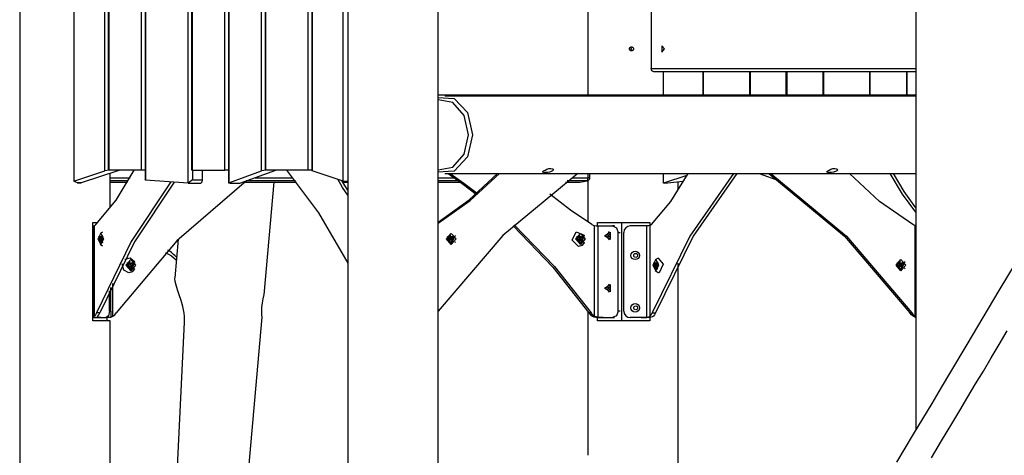
# Model space of a CAD drawing. Units: inches. Extents: x 232 to 362, y 112 to 307.
# Drawn here: x 269 to 284, y 270 to 277 of the extents above; entities that cross this region are included whole.
import ezdxf

# ---------------------------------------------------------------- set-up
doc = ezdxf.new("R2010")
doc.units = ezdxf.units.IN
doc.header["$MEASUREMENT"] = 0
doc.layers.add('Ebene 1', color=7, linetype='Continuous')

# ---------------------------------------------------------------- blocks, each defined once
blk = doc.blocks.new('block 2')
at = {"layer": 'Ebene 1', "color": 179, "lineweight": 25, "true_color": 0x1a171b}
for points in [[(274.257, 297.741), (274.257, 262.909)], [(275.637, 262.909), (275.637, 287.172)], [(273.708, 286.591), (273.708, 274.755)], [(273.715, 286.61), (273.715, 274.75)], [(273.655, 274.759), (273.655, 286.293)], [(272.998, 285.527), (272.998, 274.759)], [(273.005, 285.542), (273.005, 274.759)], [(272.945, 274.75), (272.945, 285.14)], [(272.438, 284.662), (272.438, 274.563)], [(272.445, 284.673), (272.445, 274.568)], [(272.385, 274.759), (272.385, 284.489)], [(269.257, 284.219), (269.257, 269.941)], [(271.115, 274.759), (271.115, 284.249)], [(271.878, 284.264), (271.878, 274.759)], [(271.885, 284.27), (271.885, 274.759)], [(270.555, 274.75), (270.555, 284.063)], [(270.608, 284.063), (270.608, 274.759)], [(270.615, 284.068), (270.615, 274.759)], [(271.168, 284.059), (271.168, 274.614)], [(271.175, 284.059), (271.175, 274.607)], [(271.825, 274.561), (271.825, 284.059)], [(270.08, 283.859), (270.08, 274.592)], [(284.431, 273.336), (284.185, 272.924), (283.939, 272.511), (283.693, 272.098), (283.447, 271.685), (283.303, 271.443), (283.159, 271.201), (283.019, 270.966), (282.879, 270.731), (282.751, 270.517), (282.624, 270.303)], [(283.156, 270.369), (283.311, 270.628), (283.465, 270.887), (283.588, 271.093), (283.711, 271.299), (283.829, 271.497), (283.947, 271.695), (284.068, 271.898), (284.189, 272.101), (284.312, 272.308)], [(274.19, 274.592), (274.19, 280.135)], [(277.917, 279.738), (277.917, 275.909)], [(275.637, 262.909), (275.637, 277.459)], [(282.917, 277.459), (282.917, 270.796)], [(278.883, 277.309), (278.883, 276.309)], [(278.583, 276.579), (278.58, 276.579), (278.577, 276.58), (278.576, 276.58), (278.575, 276.58), (278.573, 276.581), (278.572, 276.581), (278.569, 276.582), (278.566, 276.584), (278.566, 276.584), (278.565, 276.585), (278.565, 276.585), (278.564, 276.586), (278.563, 276.587), (278.562, 276.588), (278.56, 276.59), (278.558, 276.592), (278.558, 276.593), (278.557, 276.593), (278.557, 276.594), (278.556, 276.595), (278.556, 276.596), (278.555, 276.598), (278.555, 276.599), (278.554, 276.6), (278.554, 276.601), (278.554, 276.602), (278.554, 276.602), (278.554, 276.603), (278.553, 276.606), (278.553, 276.609), (278.553, 276.61), (278.553, 276.612), (278.553, 276.612), (278.553, 276.613), (278.554, 276.614), (278.554, 276.615), (278.554, 276.618), (278.555, 276.62), (278.556, 276.622), (278.556, 276.623), (278.557, 276.624), (278.558, 276.625), (278.56, 276.628), (278.562, 276.63), (278.563, 276.631), (278.564, 276.632), (278.565, 276.633), (278.566, 276.634), (278.568, 276.635), (278.569, 276.635), (278.57, 276.636), (278.572, 276.637), (278.575, 276.637), (278.577, 276.638), (278.579, 276.638), (278.58, 276.639), (278.581, 276.639), (278.583, 276.639), (278.586, 276.639), (278.589, 276.638), (278.59, 276.638), (278.59, 276.638), (278.591, 276.638), (278.592, 276.637), (278.593, 276.637), (278.595, 276.637), (278.596, 276.636), (278.597, 276.635), (278.598, 276.635), (278.598, 276.635), (278.599, 276.634), (278.6, 276.634), (278.602, 276.632), (278.604, 276.63), (278.605, 276.629), (278.606, 276.628), (278.607, 276.628), (278.607, 276.627), (278.608, 276.626), (278.608, 276.625), (278.609, 276.623), (278.611, 276.62), (278.611, 276.62), (278.611, 276.619), (278.611, 276.618), (278.612, 276.618), (278.612, 276.616), (278.613, 276.615), (278.613, 276.612), (278.613, 276.609), (278.613, 276.607), (278.613, 276.606), (278.613, 276.605), (278.613, 276.603), (278.612, 276.602), (278.612, 276.6), (278.611, 276.599), (278.611, 276.598), (278.609, 276.595), (278.608, 276.592), (278.607, 276.591), (278.606, 276.59), (278.605, 276.589), (278.604, 276.588), (278.602, 276.586), (278.6, 276.584), (278.598, 276.583), (278.597, 276.582), (278.596, 276.582), (278.595, 276.581), (278.593, 276.581), (278.592, 276.58), (278.59, 276.58), (278.589, 276.58), (278.586, 276.579), (278.583, 276.579), (278.583, 276.579)], [(278.577, 276.609), (278.582, 276.625), (278.595, 276.636)], [(279.085, 276.609), (279.044, 276.656), (279.044, 276.561), (279.085, 276.609), (279.085, 276.609)], [(278.595, 276.581), (278.582, 276.593), (278.577, 276.609)], [(278.926, 276.259), (278.895, 276.274), (278.883, 276.309)], [(278.883, 276.309), (282.917, 276.309)], [(282.917, 276.259), (278.926, 276.259)], [(279.073, 275.909), (279.073, 276.259)], [(279.673, 276.259), (279.673, 275.909)], [(279.683, 275.909), (279.683, 276.259)], [(280.384, 276.259), (280.384, 275.909)], [(280.393, 276.259), (280.393, 275.909)], [(280.943, 275.909), (280.943, 276.259)], [(280.953, 276.259), (280.953, 275.909)], [(281.503, 275.909), (281.503, 276.259)], [(281.514, 275.909), (281.514, 276.259)], [(282.213, 276.259), (282.213, 275.909)], [(282.223, 275.909), (282.223, 276.259)], [(282.773, 276.259), (282.773, 275.909)], [(282.783, 275.909), (282.783, 276.259)], [(275.628, 275.869), (275.881, 275.854), (276.081, 275.637), (276.157, 275.299), (276.081, 274.96), (275.881, 274.744), (275.628, 274.729)], [(275.637, 275.909), (282.917, 275.909)], [(282.917, 275.889), (275.737, 275.889)], [(275.637, 274.766), (275.861, 274.804), (276.033, 275.004), (276.097, 275.299), (276.033, 275.594), (275.861, 275.793), (275.637, 275.832)], [(270.08, 274.592), (270.555, 274.75)], [(270.2, 274.569), (270.771, 274.759)], [(270.419, 273.931), (270.726, 274.303), (271.003, 274.759)], [(270.623, 274.759), (270.555, 274.75)], [(270.615, 274.759), (270.61, 274.759), (270.608, 274.759)], [(271.115, 274.759), (270.615, 274.759)], [(270.637, 274.182), (270.637, 274.714)], [(271.168, 274.759), (271.138, 274.759), (271.115, 274.759)], [(271.885, 274.759), (271.88, 274.759), (271.878, 274.759)], [(271.885, 274.759), (272.385, 274.759)], [(271.893, 274.759), (271.893, 274.611)], [(272.041, 274.759), (272.041, 274.611)], [(272.438, 274.759), (272.408, 274.759), (272.385, 274.759)], [(272.445, 274.568), (272.945, 274.75)], [(272.611, 274.559), (273.161, 274.759)], [(273.013, 274.759), (272.945, 274.75)], [(273.005, 274.759), (273, 274.759), (272.998, 274.759)], [(273.655, 274.759), (273.005, 274.759)], [(273.324, 274.759), (273.812, 274.107), (274.257, 273.34)], [(273.708, 274.759), (273.678, 274.759), (273.655, 274.759)], [(273.715, 274.75), (273.708, 274.755)], [(274.19, 274.592), (273.715, 274.75)], [(275.637, 273.968), (276.109, 274.305), (276.54, 274.709)], [(275.637, 273.95), (276.125, 274.294), (276.57, 274.709)], [(277.765, 274.709), (276.623, 273.763), (275.637, 272.608)], [(275.737, 274.709), (282.917, 274.709)], [(275.789, 274.709), (276.004, 274.556), (276.215, 274.395)], [(275.819, 274.709), (276.026, 274.562), (276.229, 274.408)], [(277.381, 274.748), (277.361, 274.737), (277.333, 274.729), (277.301, 274.725), (277.271, 274.723), (277.247, 274.725), (277.234, 274.73), (277.233, 274.738), (277.244, 274.749), (277.265, 274.761), (277.292, 274.773), (277.323, 274.782), (277.353, 274.785), (277.377, 274.781), (277.39, 274.772), (277.391, 274.76), (277.381, 274.748), (277.381, 274.748)], [(277.924, 274.644), (277.924, 274.709)], [(277.949, 274.644), (277.949, 274.709)], [(278.889, 273.931), (279.181, 274.282), (279.446, 274.709)], [(280.136, 274.709), (279.47, 273.752), (278.896, 272.581)], [(280.188, 274.709), (279.522, 273.752), (278.948, 272.581)], [(279.073, 274.559), (279.073, 274.709)], [(279.429, 274.677), (279.073, 274.559)], [(280.531, 274.709), (280.837, 274.598)], [(280.679, 274.709), (281.832, 273.752), (282.826, 272.581)], [(280.709, 274.709), (281.862, 273.752), (282.856, 272.581)], [(281.711, 274.748), (281.691, 274.737), (281.663, 274.729), (281.631, 274.725), (281.601, 274.723), (281.577, 274.725), (281.564, 274.73), (281.563, 274.738), (281.575, 274.749), (281.595, 274.761), (281.622, 274.773), (281.653, 274.782), (281.683, 274.785), (281.707, 274.781), (281.72, 274.772), (281.721, 274.76), (281.711, 274.748), (281.711, 274.748)], [(282.87, 273.931), (282.364, 274.282), (281.904, 274.709)], [(282.917, 274.117), (282.714, 274.394), (282.526, 274.709)], [(282.917, 274.182), (282.742, 274.431), (282.578, 274.709)], [(282.917, 274.709), (282.917, 273.959)], [(270.08, 274.592), (270.132, 274.569)], [(270.132, 274.569), (270.2, 274.569)], [(270.135, 274.568), (270.196, 274.568)], [(270.2, 274.569), (270.198, 274.568), (270.196, 274.568)], [(271.561, 274.58), (270.954, 273.671), (270.427, 272.581)], [(271.61, 274.575), (271.005, 273.668), (270.479, 272.581)], [(270.637, 274.644), (270.94, 274.644)], [(270.913, 274.596), (270.637, 274.596)], [(270.637, 274.575), (270.901, 274.575)], [(272.714, 274.595), (271.651, 273.681), (270.728, 272.581)], [(271.174, 274.607), (271.168, 274.614)], [(271.175, 274.607), (271.174, 274.607)], [(271.824, 274.561), (271.175, 274.607)], [(271.825, 274.561), (271.825, 274.561), (271.824, 274.561)], [(271.893, 274.611), (271.825, 274.561)], [(271.825, 274.561), (272.016, 274.561)], [(271.893, 274.611), (272.041, 274.611)], [(272.041, 274.611), (272.033, 274.575), (272.016, 274.561)], [(272.445, 274.568), (272.463, 274.559)], [(272.463, 274.559), (272.611, 274.559)], [(272.687, 274.575), (273.475, 274.575)], [(273.459, 274.596), (272.714, 274.596)], [(272.845, 274.644), (273.42, 274.644)], [(272.985, 272.857), (273.136, 274.575)], [(272.985, 272.857), (273.136, 274.575)], [(274.257, 274.375), (274.18, 274.495), (274.105, 274.621)], [(274.257, 274.455), (274.213, 274.526), (274.17, 274.599)], [(274.18, 274.596), (274.171, 274.596)], [(274.183, 274.575), (274.257, 274.575)], [(274.257, 274.584), (274.19, 274.592)], [(275.637, 274.644), (275.882, 274.644)], [(275.949, 274.596), (275.637, 274.596)], [(275.637, 274.575), (275.977, 274.575)], [(277.577, 274.575), (277.797, 274.575)], [(277.906, 274.596), (277.604, 274.596)], [(277.672, 274.644), (277.924, 274.644)], [(277.797, 274.575), (277.906, 274.596)], [(277.906, 274.596), (277.919, 274.614), (277.924, 274.644)], [(277.906, 274.596), (277.912, 274.596), (277.917, 274.597)], [(277.917, 274.597), (277.917, 273.968)], [(277.949, 274.644), (277.943, 274.644), (277.924, 274.644)], [(279.091, 274.559), (279.073, 274.559)], [(279.091, 274.559), (279.364, 274.592)], [(279.297, 274.454), (279.297, 274.584)], [(279.384, 274.599), (279.364, 274.592)], [(277.979, 273.931), (277.651, 274.147), (277.339, 274.395)], [(270.372, 273.959), (270.41, 273.959), (270.446, 273.959)], [(270.372, 272.459), (270.372, 273.959)], [(270.397, 273.915), (270.408, 273.921), (270.419, 273.931)], [(276.792, 273.925), (277.408, 273.288), (277.966, 272.581)], [(277.979, 273.931), (277.998, 273.921), (278.017, 273.915)], [(278.064, 273.959), (278.428, 273.959), (278.865, 273.959)], [(278.064, 273.909), (278.064, 273.959)], [(278.435, 272.459), (278.435, 273.959)], [(278.865, 273.959), (278.865, 273.914)], [(278.889, 273.931), (278.878, 273.921), (278.867, 273.915)], [(282.907, 273.915), (282.888, 273.921), (282.87, 273.931)], [(270.381, 273.909), (270.382, 273.909)], [(270.381, 273.909), (270.381, 272.509)], [(270.382, 273.909), (270.387, 273.91), (270.397, 273.915)], [(270.397, 272.533), (270.397, 273.915)], [(270.494, 273.624), (270.451, 273.709), (270.494, 273.794), (270.536, 273.709), (270.494, 273.624), (270.494, 273.624)], [(270.521, 273.814), (270.482, 273.79)], [(270.507, 273.769), (270.504, 273.769)], [(270.507, 273.769), (270.513, 273.767), (270.52, 273.763)], [(275.834, 273.624), (275.761, 273.709), (275.834, 273.794), (275.908, 273.709), (275.834, 273.624), (275.834, 273.624)], [(275.827, 273.649), (275.775, 273.709), (275.827, 273.769)], [(275.828, 273.769), (275.827, 273.769)], [(276.777, 273.911), (277.385, 273.28), (277.935, 272.581)], [(277.775, 273.594), (277.677, 273.689), (277.74, 273.817), (277.861, 273.767)], [(277.805, 273.624), (277.731, 273.709), (277.805, 273.794), (277.878, 273.709), (277.805, 273.624), (277.805, 273.624)], [(277.797, 273.649), (277.745, 273.709), (277.797, 273.769)], [(277.799, 273.769), (277.797, 273.769)], [(277.868, 273.751), (277.861, 273.767)], [(278.017, 273.915), (278.043, 273.91), (278.07, 273.909)], [(278.017, 272.533), (278.017, 273.915)], [(278.07, 273.909), (278.074, 273.909), (278.077, 273.909)], [(278.077, 273.909), (278.294, 273.909)], [(278.077, 272.513), (278.077, 273.909)], [(278.172, 273.759), (278.257, 273.815), (278.257, 273.703), (278.172, 273.759), (278.172, 273.759)], [(278.243, 273.822), (278.202, 273.759), (278.243, 273.696)], [(278.227, 273.759), (278.265, 273.733), (278.265, 273.785), (278.227, 273.759), (278.227, 273.759)], [(278.294, 273.909), (278.355, 273.88), (278.38, 273.809)], [(278.324, 273.909), (278.294, 273.909)], [(278.38, 273.809), (278.41, 273.809)], [(278.38, 272.609), (278.38, 273.809)], [(278.465, 272.609), (278.465, 273.809)], [(278.815, 273.909), (278.565, 273.909)], [(278.822, 273.909), (278.819, 273.909), (278.815, 273.909)], [(278.815, 272.513), (278.815, 273.909)], [(278.867, 273.915), (278.848, 273.91), (278.822, 273.909)], [(278.867, 272.533), (278.867, 273.915)], [(282.917, 273.912), (282.907, 273.915)], [(282.907, 272.533), (282.907, 273.915)], [(270.494, 273.634), (270.461, 273.746), (270.526, 273.746), (270.494, 273.634), (270.494, 273.634)], [(270.504, 273.649), (270.476, 273.729), (270.523, 273.755)], [(270.482, 273.628), (270.521, 273.604)], [(270.493, 273.709), (270.499, 273.729)], [(270.493, 273.709), (270.514, 273.709)], [(270.499, 273.689), (270.493, 273.709)], [(270.499, 273.729), (270.51, 273.729)], [(270.51, 273.689), (270.499, 273.689)], [(270.523, 273.663), (270.515, 273.653), (270.504, 273.649)], [(270.504, 273.649), (270.507, 273.649)], [(270.52, 273.655), (270.513, 273.65), (270.507, 273.649)], [(270.51, 273.729), (270.516, 273.709)], [(270.516, 273.709), (270.51, 273.689)], [(270.514, 273.709), (270.515, 273.711)], [(270.515, 273.707), (270.514, 273.709)], [(270.516, 273.707), (270.515, 273.709), (270.516, 273.71)], [(270.516, 273.71), (270.516, 273.709), (270.516, 273.708)], [(271.674, 273.704), (271.623, 273.119)], [(271.674, 273.704), (271.623, 273.119)], [(275.834, 273.634), (275.778, 273.746), (275.89, 273.746), (275.834, 273.634), (275.834, 273.634)], [(275.828, 273.649), (275.783, 273.739), (275.873, 273.739), (275.828, 273.649), (275.828, 273.649)], [(275.808, 273.709), (275.818, 273.729)], [(275.818, 273.689), (275.808, 273.709)], [(275.818, 273.689), (275.827, 273.709), (275.818, 273.729)], [(275.818, 273.729), (275.838, 273.729)], [(275.838, 273.689), (275.818, 273.689)], [(275.821, 273.729), (275.825, 273.727), (275.828, 273.725)], [(275.828, 273.694), (275.825, 273.691), (275.821, 273.689)], [(275.826, 273.729), (275.828, 273.725)], [(275.828, 273.694), (275.826, 273.689)], [(275.827, 273.649), (275.828, 273.649)], [(275.828, 273.725), (275.83, 273.722), (275.831, 273.719), (275.832, 273.717), (275.832, 273.716), (275.833, 273.715), (275.834, 273.713)], [(275.834, 273.704), (275.832, 273.701), (275.831, 273.699), (275.831, 273.697), (275.83, 273.696), (275.829, 273.695), (275.828, 273.694)], [(275.834, 273.713), (275.834, 273.709), (275.834, 273.704)], [(275.834, 273.713), (275.836, 273.709)], [(275.836, 273.709), (275.834, 273.704)], [(275.848, 273.709), (275.836, 273.709)], [(275.838, 273.729), (275.848, 273.709)], [(275.848, 273.709), (275.838, 273.689)], [(275.898, 273.751), (275.892, 273.764)], [(275.892, 273.654), (275.898, 273.666)], [(277.805, 273.634), (277.748, 273.746), (277.861, 273.746), (277.805, 273.634), (277.805, 273.634)], [(277.799, 273.649), (277.754, 273.739), (277.844, 273.739), (277.799, 273.649), (277.799, 273.649)], [(277.861, 273.652), (277.825, 273.609), (277.775, 273.594)], [(277.788, 273.729), (277.779, 273.709)], [(277.779, 273.709), (277.788, 273.689)], [(277.809, 273.729), (277.788, 273.729)], [(277.788, 273.689), (277.809, 273.689)], [(277.806, 273.709), (277.796, 273.729)], [(277.796, 273.689), (277.806, 273.709)], [(277.797, 273.649), (277.799, 273.649)], [(277.819, 273.709), (277.806, 273.709)], [(277.819, 273.709), (277.809, 273.729)], [(277.809, 273.689), (277.819, 273.709)], [(277.861, 273.652), (277.868, 273.666)], [(271.482, 273.505), (271.57, 273.452), (271.646, 273.387)], [(270.919, 273.194), (270.843, 273.235), (270.821, 273.328)], [(270.858, 273.4), (270.939, 273.422), (271.006, 273.366)], [(270.949, 273.224), (270.876, 273.309), (270.949, 273.394), (271.023, 273.309), (270.949, 273.224), (270.949, 273.224)], [(270.942, 273.249), (270.89, 273.309), (270.942, 273.369)], [(270.949, 273.234), (270.893, 273.346), (271.006, 273.346), (270.949, 273.234), (270.949, 273.234)], [(270.943, 273.249), (270.898, 273.339), (270.988, 273.339), (270.943, 273.249), (270.943, 273.249)], [(270.933, 273.329), (270.923, 273.309)], [(270.953, 273.329), (270.933, 273.329)], [(270.951, 273.309), (270.941, 273.329)], [(270.943, 273.369), (270.942, 273.369)], [(270.963, 273.309), (270.953, 273.329)], [(271.013, 273.351), (271.006, 273.366)], [(278.955, 273.224), (278.912, 273.309), (278.955, 273.394), (278.997, 273.309), (278.955, 273.224), (278.955, 273.224)], [(278.955, 273.234), (278.922, 273.346), (278.988, 273.346), (278.955, 273.234), (278.955, 273.234)], [(278.965, 273.249), (278.937, 273.329), (278.984, 273.355)], [(278.99, 273.419), (278.943, 273.39)], [(278.96, 273.329), (278.954, 273.309)], [(278.971, 273.329), (278.96, 273.329)], [(278.968, 273.369), (278.965, 273.369)], [(278.968, 273.369), (278.975, 273.368), (278.981, 273.363)], [(278.977, 273.309), (278.971, 273.329)], [(278.99, 273.419), (279.064, 273.326), (279.007, 273.194)], [(279.297, 262.909), (279.297, 273.34)], [(282.69, 273.224), (282.616, 273.309), (282.69, 273.394), (282.763, 273.309), (282.69, 273.224), (282.69, 273.224)], [(282.682, 273.249), (282.63, 273.309), (282.682, 273.369)], [(282.69, 273.234), (282.634, 273.346), (282.746, 273.346), (282.69, 273.234), (282.69, 273.234)], [(282.684, 273.249), (282.638, 273.339), (282.729, 273.339), (282.684, 273.249), (282.684, 273.249)], [(282.664, 273.309), (282.674, 273.329)], [(282.674, 273.289), (282.682, 273.309), (282.674, 273.329)], [(282.674, 273.329), (282.694, 273.329)], [(282.677, 273.329), (282.68, 273.327), (282.683, 273.325)], [(282.681, 273.329), (282.683, 273.325)], [(282.684, 273.369), (282.682, 273.369)], [(282.683, 273.325), (282.685, 273.322), (282.686, 273.319), (282.687, 273.318), (282.688, 273.316), (282.688, 273.315), (282.689, 273.313)], [(282.694, 273.329), (282.704, 273.309)], [(282.753, 273.351), (282.747, 273.364)], [(271.006, 273.252), (270.969, 273.209), (270.919, 273.194)], [(270.923, 273.309), (270.933, 273.289)], [(270.933, 273.289), (270.953, 273.289)], [(270.941, 273.289), (270.951, 273.309)], [(270.942, 273.249), (270.943, 273.249)], [(270.963, 273.309), (270.951, 273.309)], [(270.953, 273.289), (270.963, 273.309)], [(271.006, 273.252), (271.013, 273.266)], [(278.943, 273.227), (278.99, 273.199)], [(278.954, 273.309), (278.976, 273.309)], [(278.954, 273.309), (278.96, 273.289)], [(278.96, 273.289), (278.971, 273.289)], [(278.984, 273.263), (278.976, 273.253), (278.965, 273.249)], [(278.965, 273.249), (278.968, 273.249)], [(278.981, 273.255), (278.975, 273.25), (278.968, 273.249)], [(278.971, 273.289), (278.977, 273.309)], [(278.976, 273.311), (278.976, 273.309)], [(278.976, 273.309), (278.976, 273.306)], [(279.007, 273.194), (278.998, 273.195), (278.99, 273.199)], [(282.674, 273.289), (282.664, 273.309)], [(282.694, 273.289), (282.674, 273.289)], [(282.683, 273.294), (282.68, 273.291), (282.677, 273.289)], [(282.683, 273.294), (282.681, 273.289)], [(282.682, 273.249), (282.684, 273.249)], [(282.689, 273.304), (282.688, 273.301), (282.686, 273.299), (282.686, 273.298), (282.685, 273.296), (282.684, 273.295), (282.683, 273.294)], [(282.689, 273.313), (282.689, 273.309), (282.689, 273.304)], [(282.689, 273.313), (282.691, 273.309)], [(282.691, 273.309), (282.689, 273.304)], [(282.704, 273.309), (282.691, 273.309)], [(282.704, 273.309), (282.694, 273.289)], [(282.747, 273.254), (282.753, 273.266)], [(270.677, 272.533), (270.677, 273.032)], [(271.769, 272.442), (271.77, 272.479), (271.768, 272.529), (271.763, 272.58), (271.755, 272.629), (271.744, 272.678), (271.719, 272.771), (271.69, 272.857), (271.663, 272.934), (271.64, 273.003), (271.626, 273.063), (271.622, 273.113)], [(278.243, 273.021), (278.202, 272.959), (278.243, 272.896)], [(270.624, 272.609), (270.624, 272.918)], [(270.647, 272.609), (270.647, 272.967)], [(278.172, 272.959), (278.257, 273.015), (278.257, 272.903), (278.172, 272.959), (278.172, 272.959)], [(278.227, 272.959), (278.265, 272.933), (278.265, 272.985), (278.227, 272.959), (278.227, 272.959)], [(272.948, 272.666), (272.952, 272.7), (272.957, 272.733), (272.964, 272.765), (272.97, 272.794), (272.985, 272.86)], [(272.948, 272.666), (272.952, 272.7), (272.957, 272.733), (272.964, 272.765), (272.97, 272.794), (272.985, 272.86)], [(270.427, 272.581), (270.413, 272.554), (270.397, 272.533)], [(270.479, 272.581), (270.427, 272.581)], [(270.449, 272.533), (270.465, 272.554), (270.479, 272.581)], [(270.624, 272.609), (270.609, 272.538), (270.574, 272.509)], [(270.624, 272.609), (270.647, 272.609)], [(270.647, 272.609), (270.647, 272.538), (270.647, 272.509)], [(270.677, 272.533), (270.705, 272.554), (270.728, 272.581)], [(272.955, 272.516), (272.949, 272.55), (272.946, 272.601), (272.948, 272.666)], [(272.955, 272.516), (272.949, 272.55), (272.946, 272.601), (272.948, 272.666)], [(277.917, 272.608), (277.917, 270.409)], [(277.935, 272.581), (277.959, 272.554), (277.987, 272.533)], [(277.966, 272.581), (277.935, 272.581)], [(278.017, 272.533), (277.989, 272.554), (277.966, 272.581)], [(278.38, 272.609), (278.355, 272.538), (278.294, 272.509)], [(278.41, 272.609), (278.38, 272.609)], [(278.867, 272.533), (278.883, 272.554), (278.896, 272.581)], [(278.896, 272.581), (278.948, 272.581)], [(278.948, 272.581), (278.935, 272.554), (278.919, 272.533)], [(282.877, 272.533), (282.849, 272.554), (282.826, 272.581)], [(282.826, 272.581), (282.856, 272.581)], [(282.856, 272.581), (282.879, 272.554), (282.907, 272.533)], [(270.637, 272.459), (270.567, 272.459), (270.372, 272.459)], [(270.397, 272.533), (270.387, 272.521), (270.382, 272.514), (270.383, 272.51), (270.39, 272.509)], [(270.39, 272.509), (270.492, 272.509)], [(270.449, 272.513), (270.443, 272.516), (270.441, 272.52), (270.443, 272.526), (270.449, 272.533)], [(270.449, 272.513), (270.449, 272.533)], [(270.492, 272.509), (270.449, 272.513)], [(270.492, 272.509), (270.574, 272.509)], [(270.587, 272.512), (270.587, 272.459)], [(270.647, 272.509), (270.587, 272.509)], [(270.637, 270.273), (270.637, 272.459)], [(270.647, 272.513), (270.649, 272.516), (270.655, 272.52), (270.665, 272.526), (270.677, 272.533)], [(271.64, 269.813), (271.769, 272.441)], [(272.381, 266.007), (272.955, 272.518)], [(272.381, 266.007), (272.955, 272.518)], [(277.987, 272.533), (278.011, 272.521), (278.038, 272.514), (278.065, 272.51), (278.093, 272.509)], [(278.077, 272.513), (278.062, 272.516), (278.046, 272.52), (278.031, 272.526), (278.017, 272.533)], [(278.064, 272.459), (278.064, 272.51)], [(278.865, 272.459), (278.428, 272.459), (278.064, 272.459)], [(278.151, 272.509), (278.077, 272.513)], [(278.093, 272.509), (278.151, 272.509)], [(278.151, 272.509), (278.294, 272.509)], [(278.294, 272.509), (278.324, 272.509)], [(278.729, 272.509), (278.565, 272.509)], [(278.729, 272.509), (278.815, 272.513)], [(278.831, 272.509), (278.729, 272.509)], [(278.815, 272.513), (278.831, 272.516), (278.846, 272.52), (278.858, 272.526), (278.867, 272.533)], [(278.919, 272.533), (278.904, 272.521), (278.883, 272.514), (278.858, 272.51), (278.831, 272.509)], [(278.865, 272.511), (278.865, 272.459)], [(282.907, 272.513), (282.905, 272.516), (282.898, 272.52), (282.889, 272.526), (282.877, 272.533)], [(282.907, 272.533), (282.917, 272.527)], [(282.907, 272.509), (282.907, 272.513)], [(282.917, 272.509), (282.907, 272.509)]]:
    blk.add_lwpolyline(points, dxfattribs=at)
for points in [[(277.917, 274.597), (277.936, 274.604), (277.949, 274.623), (277.949, 274.644)], [(278.565, 273.909), (278.51, 273.909), (278.465, 273.864), (278.465, 273.809)], [(271.65, 273.427), (271.611, 273.472), (271.566, 273.51), (271.516, 273.541)], [(278.465, 272.609), (278.465, 272.554), (278.51, 272.509), (278.565, 272.509)]]:
    blk.add_open_spline(points, degree=3, dxfattribs=at)
for points in [[(278.575, 273.459), (278.575, 273.423), (278.604, 273.394), (278.64, 273.394), (278.676, 273.394), (278.705, 273.423), (278.705, 273.459), (278.705, 273.495), (278.676, 273.524), (278.64, 273.524), (278.605, 273.524), (278.575, 273.495), (278.575, 273.459), (278.575, 273.459), (278.575, 273.459), (278.575, 273.459)], [(278.617, 273.459), (278.617, 273.442), (278.631, 273.429), (278.647, 273.429), (278.664, 273.429), (278.677, 273.442), (278.677, 273.459), (278.677, 273.475), (278.664, 273.489), (278.647, 273.489), (278.631, 273.489), (278.617, 273.475), (278.617, 273.459), (278.617, 273.459), (278.617, 273.459), (278.617, 273.459)], [(278.575, 272.659), (278.575, 272.623), (278.604, 272.594), (278.64, 272.594), (278.676, 272.594), (278.705, 272.623), (278.705, 272.659), (278.705, 272.695), (278.676, 272.724), (278.64, 272.724), (278.605, 272.724), (278.575, 272.694), (278.575, 272.659), (278.575, 272.659), (278.575, 272.659), (278.575, 272.659)], [(278.617, 272.659), (278.617, 272.642), (278.631, 272.629), (278.647, 272.629), (278.664, 272.629), (278.677, 272.642), (278.677, 272.659), (278.677, 272.675), (278.664, 272.689), (278.647, 272.689), (278.631, 272.689), (278.617, 272.675), (278.617, 272.659), (278.617, 272.659), (278.617, 272.659), (278.617, 272.659)]]:
    blk.add_open_spline(points, degree=3, knots=[0, 0, 0, 0, 1, 1, 1, 2, 2, 2, 3, 3, 3, 4, 4, 4, 5, 5, 5, 5], dxfattribs=at)

msp = doc.modelspace()

# ---------------------------------------------------------------- block references
at = {"layer": 'Ebene 1'}
msp.add_blockref('block 2', (0, 0), dxfattribs=at)

doc.saveas('drawing.dxf')
